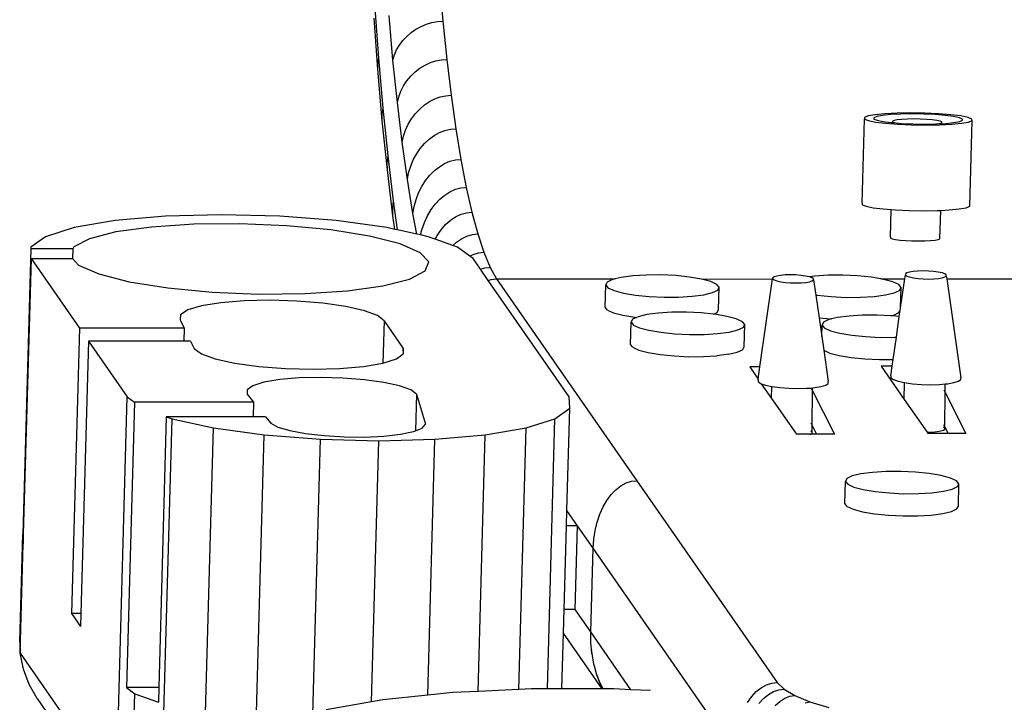
# Model space of a CAD drawing. Units: metres. Extents: x 0.73 to 8.48, y -0.58 to 1.24.
# Drawn here: x 6.44 to 6.59, y 0.54 to 0.64 of the extents above; entities that cross this region are included whole.
import ezdxf

# ---------------------------------------------------------------- set-up
doc = ezdxf.new("R2010")
doc.units = ezdxf.units.M
doc.layers.add('Edges', color=7, linetype='Continuous')

# ---------------------------------------------------------------- blocks, each defined once
blk = doc.blocks.new('ultrasound fr')
at = {"layer": 'Edges'}
for p, q in [((-0.73772, 0.24018), (-0.7372, 0.23416)), ((-0.7468, 0.22866), (-0.74735, 0.23611)), ((-0.74694, 0.227), (-0.7475, 0.23463)), ((-0.74468, 0.22836), (-0.74526, 0.23504)), ((-0.74196, 0.23247), (-0.74124, 0.23297)), ((-0.74124, 0.23297), (-0.74047, 0.23339)), ((-0.74047, 0.23339), (-0.73967, 0.23372)), ((-0.73967, 0.23372), (-0.73885, 0.23397)), ((-0.73885, 0.23397), (-0.73802, 0.23411)), ((-0.73802, 0.23411), (-0.7372, 0.23416)), ((-0.7372, 0.23416), (-0.73661, 0.22846)), ((-0.74371, 0.23059), (-0.7432, 0.23127)), ((-0.7432, 0.23127), (-0.74261, 0.2319)), ((-0.74261, 0.2319), (-0.74196, 0.23247)), ((-0.74445, 0.22912), (-0.74413, 0.22987)), ((-0.74413, 0.22987), (-0.74371, 0.23059)), ((-0.74694, 0.22782), (-0.7468, 0.22866)), ((-0.74615, 0.22115), (-0.7468, 0.22866)), ((-0.74468, 0.22836), (-0.74445, 0.22912)), ((-0.74402, 0.22202), (-0.74468, 0.22836)), ((-0.73826, 0.22824), (-0.73743, 0.2284)), ((-0.73743, 0.2284), (-0.73661, 0.22846)), ((-0.73661, 0.22846), (-0.73596, 0.22309)), ((-0.74694, 0.227), (-0.74694, 0.22782)), ((-0.74627, 0.21928), (-0.74694, 0.227)), ((-0.74135, 0.22658), (-0.74064, 0.22713)), ((-0.74064, 0.22713), (-0.73987, 0.2276)), ((-0.73987, 0.2276), (-0.73908, 0.22797)), ((-0.73908, 0.22797), (-0.73826, 0.22824)), ((-0.74258, 0.22525), (-0.742, 0.22595)), ((-0.742, 0.22595), (-0.74135, 0.22658)), ((-0.74349, 0.22369), (-0.74308, 0.22449)), ((-0.74308, 0.22449), (-0.74258, 0.22525)), ((-0.74402, 0.22202), (-0.74381, 0.22286)), ((-0.74381, 0.22286), (-0.74349, 0.22369)), ((-0.73922, 0.22215), (-0.73843, 0.22255)), ((-0.73843, 0.22255), (-0.73761, 0.22285)), ((-0.73761, 0.22285), (-0.73678, 0.22303)), ((-0.73678, 0.22303), (-0.73596, 0.22309)), ((-0.73596, 0.22309), (-0.73526, 0.21809)), ((-0.74627, 0.22021), (-0.74615, 0.22115)), ((-0.74541, 0.21402), (-0.74615, 0.22115)), ((-0.7433, 0.21606), (-0.74402, 0.22202)), ((-0.74133, 0.22035), (-0.74068, 0.22104)), ((-0.74068, 0.22104), (-0.73997, 0.22164)), ((-0.73997, 0.22164), (-0.73922, 0.22215)), ((-0.74627, 0.21928), (-0.74627, 0.22021)), ((-0.74239, 0.21876), (-0.7419, 0.21958)), ((-0.7419, 0.21958), (-0.74133, 0.22035)), ((-0.67448, 0.20697), (-0.67412, 0.21954)), ((-0.6736, 0.22), (-0.67413, 0.21978)), ((-0.67413, 0.21978), (-0.67412, 0.21954)), ((-0.67412, 0.21954), (-0.67356, 0.21931)), ((-0.67256, 0.22019), (-0.6736, 0.22)), ((-0.67229, 0.21992), (-0.67273, 0.21974)), ((-0.67273, 0.21974), (-0.67272, 0.21954)), ((-0.67272, 0.21954), (-0.67225, 0.21935)), ((-0.67107, 0.22033), (-0.67256, 0.22019)), ((-0.67143, 0.22008), (-0.67229, 0.21992)), ((-0.6702, 0.2202), (-0.67143, 0.22008)), ((-0.66925, 0.22042), (-0.67107, 0.22033)), ((-0.6687, 0.22027), (-0.6702, 0.2202)), ((-0.66721, 0.22046), (-0.66925, 0.22042)), ((-0.66854, 0.21949), (-0.66923, 0.21942)), ((-0.66701, 0.2203), (-0.6687, 0.22027)), ((-0.6677, 0.21953), (-0.66854, 0.21949)), ((-0.66676, 0.21955), (-0.6677, 0.21953)), ((-0.66509, 0.22042), (-0.66721, 0.22046)), ((-0.66527, 0.22027), (-0.66701, 0.2203)), ((-0.66579, 0.21953), (-0.66676, 0.21955)), ((-0.66484, 0.21949), (-0.66579, 0.21953)), ((-0.66357, 0.2202), (-0.66527, 0.22027)), ((-0.66304, 0.22033), (-0.66509, 0.22042)), ((-0.66399, 0.21942), (-0.66484, 0.21949)), ((-0.66206, 0.22008), (-0.66357, 0.2202)), ((-0.6612, 0.22019), (-0.66304, 0.22033)), ((-0.66081, 0.21992), (-0.66206, 0.22008)), ((-0.6597, 0.22), (-0.6612, 0.22019)), ((-0.65993, 0.21974), (-0.66081, 0.21992)), ((-0.65946, 0.21954), (-0.65993, 0.21974)), ((-0.65862, 0.21978), (-0.6597, 0.22)), ((-0.65945, 0.21935), (-0.65946, 0.21954)), ((-0.65806, 0.21954), (-0.65862, 0.21978)), ((-0.65805, 0.21931), (-0.65806, 0.21954)), ((-0.74551, 0.21195), (-0.74627, 0.21928)), ((-0.74279, 0.21788), (-0.74239, 0.21876)), ((-0.7369, 0.21783), (-0.73608, 0.21802)), ((-0.73608, 0.21802), (-0.73526, 0.21809)), ((-0.73526, 0.21809), (-0.73451, 0.21349)), ((-0.67356, 0.21931), (-0.67249, 0.21909)), ((-0.67249, 0.21909), (-0.67098, 0.2189)), ((-0.67225, 0.21935), (-0.67137, 0.21917)), ((-0.67137, 0.21917), (-0.67013, 0.21901)), ((-0.67098, 0.2189), (-0.66914, 0.21875)), ((-0.67013, 0.21901), (-0.66969, 0.21902)), ((-0.66971, 0.21934), (-0.66996, 0.21923)), ((-0.66996, 0.21923), (-0.66995, 0.21913)), ((-0.66995, 0.21913), (-0.66969, 0.21902)), ((-0.66923, 0.21942), (-0.66971, 0.21934)), ((-0.66969, 0.21902), (-0.66938, 0.21895)), ((-0.66938, 0.21895), (-0.66861, 0.21889)), ((-0.66914, 0.21875), (-0.66709, 0.21866)), ((-0.66861, 0.21889), (-0.66692, 0.21882)), ((-0.66709, 0.21866), (-0.66497, 0.21863)), ((-0.66692, 0.21882), (-0.66517, 0.21879)), ((-0.66517, 0.21879), (-0.66348, 0.21882)), ((-0.66497, 0.21863), (-0.66293, 0.21866)), ((-0.6633, 0.21934), (-0.66399, 0.21942)), ((-0.66348, 0.21882), (-0.66327, 0.21883)), ((-0.66281, 0.21923), (-0.6633, 0.21934)), ((-0.66327, 0.21883), (-0.66278, 0.21891)), ((-0.66327, 0.21883), (-0.66198, 0.21889)), ((-0.66293, 0.21866), (-0.66111, 0.21875)), ((-0.66255, 0.21913), (-0.66281, 0.21923)), ((-0.66278, 0.21891), (-0.66254, 0.21902)), ((-0.66254, 0.21902), (-0.66255, 0.21913)), ((-0.66198, 0.21889), (-0.66075, 0.21901)), ((-0.66111, 0.21875), (-0.65962, 0.2189)), ((-0.66075, 0.21901), (-0.65989, 0.21917)), ((-0.65989, 0.21917), (-0.65945, 0.21935)), ((-0.65962, 0.2189), (-0.65858, 0.21909)), ((-0.65858, 0.21909), (-0.65805, 0.21931)), ((-0.65839, 0.2065), (-0.65805, 0.21931)), ((-0.7433, 0.21606), (-0.7431, 0.21698)), ((-0.7431, 0.21698), (-0.74279, 0.21788)), ((-0.73925, 0.21653), (-0.7385, 0.21708)), ((-0.7385, 0.21708), (-0.73772, 0.21751)), ((-0.73772, 0.21751), (-0.7369, 0.21783)), ((-0.74252, 0.2105), (-0.7433, 0.21606)), ((-0.74116, 0.21431), (-0.74059, 0.21513)), ((-0.74059, 0.21513), (-0.73995, 0.21588)), ((-0.73995, 0.21588), (-0.73925, 0.21653)), ((-0.74553, 0.21298), (-0.74541, 0.21402)), ((-0.7446, 0.20732), (-0.74541, 0.21402)), ((-0.74164, 0.21342), (-0.74116, 0.21431)), ((-0.74551, 0.21195), (-0.74553, 0.21298)), ((-0.74233, 0.2115), (-0.74203, 0.21248)), ((-0.74203, 0.21248), (-0.74164, 0.21342)), ((-0.73848, 0.21183), (-0.73774, 0.21241)), ((-0.73774, 0.21241), (-0.73696, 0.21288)), ((-0.73696, 0.21288), (-0.73615, 0.21322)), ((-0.73615, 0.21322), (-0.73533, 0.21342)), ((-0.73533, 0.21342), (-0.73451, 0.21349)), ((-0.73451, 0.21349), (-0.73371, 0.20932)), ((-0.74468, 0.20506), (-0.74551, 0.21195)), ((-0.74252, 0.2105), (-0.74233, 0.2115)), ((-0.73981, 0.21034), (-0.73918, 0.21113)), ((-0.73918, 0.21113), (-0.73848, 0.21183)), ((-0.74169, 0.2054), (-0.74252, 0.2105)), ((-0.74084, 0.20851), (-0.74036, 0.20946)), ((-0.74036, 0.20946), (-0.73981, 0.21034)), ((-0.73534, 0.20903), (-0.73453, 0.20925)), ((-0.73453, 0.20925), (-0.73371, 0.20932)), ((-0.73371, 0.20932), (-0.73286, 0.2056)), ((-0.74122, 0.2075), (-0.74084, 0.20851)), ((-0.73767, 0.20756), (-0.73693, 0.20818)), ((-0.73693, 0.20818), (-0.73615, 0.20867)), ((-0.73615, 0.20867), (-0.73534, 0.20903)), ((-0.74471, 0.20618), (-0.7446, 0.20732)), ((-0.74399, 0.20295), (-0.7446, 0.20732)), ((-0.74169, 0.2054), (-0.7415, 0.20646)), ((-0.7415, 0.20646), (-0.74122, 0.2075)), ((-0.73897, 0.20599), (-0.73835, 0.20683)), ((-0.73835, 0.20683), (-0.73767, 0.20756)), ((-0.67448, 0.20697), (-0.67446, 0.20673)), ((-0.67446, 0.20673), (-0.6739, 0.2065)), ((-0.6739, 0.2065), (-0.67283, 0.20628)), ((-0.67283, 0.20628), (-0.67132, 0.20609)), ((-0.65997, 0.20609), (-0.65892, 0.20628)), ((-0.65892, 0.20628), (-0.65839, 0.2065)), ((-0.77872, 0.205), (-0.78624, 0.20435)), ((-0.77032, 0.20523), (-0.77872, 0.205)), ((-0.76161, 0.205), (-0.77032, 0.20523)), ((-0.75318, 0.20435), (-0.76161, 0.205)), ((-0.74468, 0.20506), (-0.74471, 0.20618)), ((-0.7444, 0.20304), (-0.74468, 0.20506)), ((-0.7411, 0.20232), (-0.74169, 0.2054)), ((-0.73998, 0.20405), (-0.73952, 0.20506)), ((-0.73952, 0.20506), (-0.73897, 0.20599)), ((-0.73607, 0.20441), (-0.7353, 0.20492)), ((-0.7353, 0.20492), (-0.7345, 0.2053)), ((-0.7345, 0.2053), (-0.73368, 0.20553)), ((-0.73368, 0.20553), (-0.73286, 0.2056)), ((-0.73286, 0.2056), (-0.73199, 0.20236)), ((-0.67132, 0.20609), (-0.67016, 0.206)), ((-0.67027, 0.20186), (-0.67016, 0.206)), ((-0.67016, 0.206), (-0.66948, 0.20594)), ((-0.66948, 0.20594), (-0.66743, 0.20585)), ((-0.66743, 0.20585), (-0.66532, 0.20582)), ((-0.66532, 0.20582), (-0.66328, 0.20585)), ((-0.66328, 0.20585), (-0.66274, 0.20588)), ((-0.66286, 0.20164), (-0.66274, 0.20588)), ((-0.66274, 0.20588), (-0.66145, 0.20594)), ((-0.66145, 0.20594), (-0.65997, 0.20609)), ((-0.79237, 0.20331), (-0.79668, 0.20195)), ((-0.78624, 0.20435), (-0.79237, 0.20331)), ((-0.78079, 0.20339), (-0.78612, 0.20265)), ((-0.77446, 0.20381), (-0.78079, 0.20339)), ((-0.76757, 0.20387), (-0.77446, 0.20381)), ((-0.76057, 0.20358), (-0.76757, 0.20387)), ((-0.75396, 0.20295), (-0.76057, 0.20358)), ((-0.7456, 0.20331), (-0.75318, 0.20435)), ((-0.7444, 0.20304), (-0.7456, 0.20331)), ((-0.74035, 0.20299), (-0.73998, 0.20405)), ((-0.73748, 0.20299), (-0.7368, 0.20376)), ((-0.7368, 0.20376), (-0.73607, 0.20441)), ((-0.79668, 0.20195), (-0.79888, 0.20037)), ((-0.78612, 0.20265), (-0.79009, 0.20163)), ((-0.74818, 0.20202), (-0.75396, 0.20295)), ((-0.74362, 0.20086), (-0.74818, 0.20202)), ((-0.74399, 0.20295), (-0.7444, 0.20304)), ((-0.7411, 0.20232), (-0.74399, 0.20295)), ((-0.74055, 0.2022), (-0.7411, 0.20232)), ((-0.74055, 0.2022), (-0.74035, 0.20299)), ((-0.73941, 0.20195), (-0.74055, 0.2022)), ((-0.73838, 0.20158), (-0.73941, 0.20195)), ((-0.73838, 0.20158), (-0.73809, 0.20211)), ((-0.73809, 0.20211), (-0.73748, 0.20299)), ((-0.73441, 0.20165), (-0.73362, 0.20204)), ((-0.73362, 0.20204), (-0.7328, 0.20228)), ((-0.7328, 0.20228), (-0.73199, 0.20236)), ((-0.73199, 0.20236), (-0.73107, 0.19961)), ((-0.67027, 0.20186), (-0.67027, 0.20175)), ((-0.79888, 0.20037), (-0.79887, 0.20013)), ((-0.79243, 0.20041), (-0.79255, 0.20013)), ((-0.79009, 0.20163), (-0.79243, 0.20041)), ((-0.7406, 0.19955), (-0.74362, 0.20086)), ((-0.73571, 0.20062), (-0.73838, 0.20158)), ((-0.73571, 0.20062), (-0.73518, 0.20112)), ((-0.735, 0.20037), (-0.73571, 0.20062)), ((-0.73518, 0.20112), (-0.73441, 0.20165)), ((-0.73319, 0.19903), (-0.735, 0.20037)), ((-0.67027, 0.20175), (-0.67001, 0.20164)), ((-0.67001, 0.20164), (-0.66951, 0.20154)), ((-0.66951, 0.20154), (-0.66882, 0.20145)), ((-0.66882, 0.20145), (-0.66797, 0.20139)), ((-0.66797, 0.20139), (-0.66703, 0.20134)), ((-0.66703, 0.20134), (-0.66605, 0.20133)), ((-0.66605, 0.20133), (-0.66511, 0.20134)), ((-0.66511, 0.20134), (-0.66427, 0.20139)), ((-0.66427, 0.20139), (-0.66358, 0.20145)), ((-0.66358, 0.20145), (-0.6631, 0.20154)), ((-0.6631, 0.20154), (-0.66286, 0.20164)), ((-0.79887, 0.20013), (-0.80006, 0.15745)), ((-0.79255, 0.20013), (-0.79887, 0.20013)), ((-0.79255, 0.20013), (-0.79262, 0.19868)), ((-0.73932, 0.19818), (-0.7406, 0.19955)), ((-0.73319, 0.19903), (-0.7327, 0.19928)), ((-0.7327, 0.19868), (-0.73319, 0.19903)), ((-0.7327, 0.19928), (-0.73189, 0.19953)), ((-0.73189, 0.19953), (-0.73107, 0.19961)), ((-0.73107, 0.19961), (-0.73014, 0.19736)), ((-0.79883, 0.19868), (-0.79998, 0.15745)), ((-0.79883, 0.19868), (-0.79159, 0.18827)), ((-0.79883, 0.19868), (-0.79262, 0.19868)), ((-0.79262, 0.19868), (-0.7917, 0.19769)), ((-0.7917, 0.19769), (-0.78868, 0.19638)), ((-0.73986, 0.19683), (-0.73932, 0.19818)), ((-0.73159, 0.19708), (-0.7327, 0.19868)), ((-0.78868, 0.19638), (-0.78412, 0.19522)), ((-0.7422, 0.19561), (-0.73986, 0.19683)), ((-0.73159, 0.19708), (-0.73095, 0.19728)), ((-0.73043, 0.19542), (-0.73159, 0.19708)), ((-0.73095, 0.19728), (-0.73014, 0.19736)), ((-0.73014, 0.19736), (-0.72918, 0.19564)), ((-0.7088, 0.19609), (-0.71053, 0.19586)), ((-0.70678, 0.19621), (-0.7088, 0.19609)), ((-0.70459, 0.19622), (-0.70678, 0.19621)), ((-0.70238, 0.19612), (-0.70459, 0.19622)), ((-0.70031, 0.19591), (-0.70238, 0.19612)), ((-0.68766, 0.19594), (-0.68787, 0.19579)), ((-0.68726, 0.19606), (-0.68766, 0.19594)), ((-0.6867, 0.19616), (-0.68726, 0.19606)), ((-0.686, 0.19622), (-0.6867, 0.19616)), ((-0.68523, 0.19624), (-0.686, 0.19622)), ((-0.68442, 0.19622), (-0.68523, 0.19624)), ((-0.68365, 0.19616), (-0.68442, 0.19622)), ((-0.68295, 0.19606), (-0.68365, 0.19616)), ((-0.68237, 0.19594), (-0.68295, 0.19606)), ((-0.68159, 0.19606), (-0.68237, 0.19594)), ((-0.68197, 0.19579), (-0.68237, 0.19594)), ((-0.67957, 0.19618), (-0.68159, 0.19606)), ((-0.67737, 0.19619), (-0.67957, 0.19618)), ((-0.67517, 0.19608), (-0.67737, 0.19619)), ((-0.6731, 0.19587), (-0.67517, 0.19608)), ((-0.66812, 0.19564), (-0.66801, 0.19622)), ((-0.66781, 0.19652), (-0.66802, 0.19637)), ((-0.66802, 0.19637), (-0.66801, 0.19622)), ((-0.66801, 0.19622), (-0.6678, 0.19606)), ((-0.66741, 0.19665), (-0.66781, 0.19652)), ((-0.6678, 0.19606), (-0.66739, 0.19592)), ((-0.66685, 0.19674), (-0.66741, 0.19665)), ((-0.66739, 0.19592), (-0.66682, 0.19579)), ((-0.66616, 0.1968), (-0.66685, 0.19674)), ((-0.66538, 0.19682), (-0.66616, 0.1968)), ((-0.66457, 0.1968), (-0.66538, 0.19682)), ((-0.6638, 0.19674), (-0.66457, 0.1968)), ((-0.6631, 0.19665), (-0.6638, 0.19674)), ((-0.66253, 0.19652), (-0.6631, 0.19665)), ((-0.66212, 0.19637), (-0.66253, 0.19652)), ((-0.6625, 0.19579), (-0.6621, 0.19592)), ((-0.66191, 0.19622), (-0.66212, 0.19637)), ((-0.6621, 0.19592), (-0.6619, 0.19606)), ((-0.6619, 0.19606), (-0.66191, 0.19622)), ((-0.6619, 0.19606), (-0.66182, 0.19564)), ((-0.78412, 0.19522), (-0.77834, 0.19429)), ((-0.7515, 0.19385), (-0.74617, 0.19459)), ((-0.74617, 0.19459), (-0.7422, 0.19561)), ((-0.73043, 0.19542), (-0.72999, 0.19556)), ((-0.7183, 0.17798), (-0.73043, 0.19542)), ((-0.72999, 0.19556), (-0.72918, 0.19564)), ((-0.72918, 0.19564), (-0.71145, 0.19564)), ((-0.72918, 0.19564), (-0.70818, 0.16546)), ((-0.71295, 0.19141), (-0.71285, 0.19475)), ((-0.71262, 0.19517), (-0.71285, 0.19475)), ((-0.71285, 0.19475), (-0.71251, 0.19431)), ((-0.71183, 0.19555), (-0.71262, 0.19517)), ((-0.71145, 0.19564), (-0.71183, 0.19555)), ((-0.71053, 0.19586), (-0.71145, 0.19564)), ((-0.69851, 0.1956), (-0.70031, 0.19591)), ((-0.69851, 0.1956), (-0.68789, 0.19564)), ((-0.69712, 0.19523), (-0.69851, 0.1956)), ((-0.69622, 0.19481), (-0.69712, 0.19523)), ((-0.69587, 0.19438), (-0.69622, 0.19481)), ((-0.68977, 0.18247), (-0.68789, 0.19564)), ((-0.68789, 0.19564), (-0.68787, 0.19579)), ((-0.68787, 0.19579), (-0.68786, 0.19563)), ((-0.68786, 0.19563), (-0.68765, 0.19548)), ((-0.68765, 0.19548), (-0.68724, 0.19533)), ((-0.68724, 0.19533), (-0.68667, 0.19521)), ((-0.68667, 0.19521), (-0.68597, 0.19511)), ((-0.68597, 0.19511), (-0.68519, 0.19505)), ((-0.68519, 0.19505), (-0.68439, 0.19503)), ((-0.68439, 0.19503), (-0.68361, 0.19505)), ((-0.68361, 0.19505), (-0.68292, 0.19511)), ((-0.68292, 0.19511), (-0.68235, 0.19521)), ((-0.68235, 0.19521), (-0.68195, 0.19533)), ((-0.68176, 0.19563), (-0.68197, 0.19579)), ((-0.68195, 0.19533), (-0.68175, 0.19548)), ((-0.68175, 0.19548), (-0.68176, 0.19563)), ((-0.68175, 0.19548), (-0.68141, 0.19322)), ((-0.67171, 0.19564), (-0.6731, 0.19587)), ((-0.67171, 0.19564), (-0.66812, 0.19564)), ((-0.6713, 0.19557), (-0.67171, 0.19564)), ((-0.66991, 0.1952), (-0.6713, 0.19557)), ((-0.669, 0.19478), (-0.66991, 0.1952)), ((-0.66866, 0.19435), (-0.669, 0.19478)), ((-0.66874, 0.1913), (-0.66812, 0.19564)), ((-0.66682, 0.19579), (-0.66612, 0.19569)), ((-0.66612, 0.19569), (-0.66534, 0.19563)), ((-0.66534, 0.19563), (-0.66454, 0.19561)), ((-0.66454, 0.19561), (-0.66376, 0.19563)), ((-0.66376, 0.19563), (-0.66307, 0.19569)), ((-0.66307, 0.19569), (-0.6625, 0.19579)), ((-0.66182, 0.19564), (-0.65034, 0.19564)), ((-0.66182, 0.19564), (-0.65973, 0.18086)), ((-0.77834, 0.19429), (-0.77172, 0.19366)), ((-0.77172, 0.19366), (-0.76473, 0.19337)), ((-0.76473, 0.19337), (-0.75783, 0.19343)), ((-0.75783, 0.19343), (-0.7515, 0.19385)), ((-0.71251, 0.19431), (-0.7116, 0.19389)), ((-0.7116, 0.19389), (-0.71021, 0.19352)), ((-0.71021, 0.19352), (-0.70841, 0.19322)), ((-0.70841, 0.19322), (-0.70634, 0.19301)), ((-0.70634, 0.19301), (-0.70413, 0.19291)), ((-0.70194, 0.19292), (-0.69992, 0.19304)), ((-0.69992, 0.19304), (-0.69819, 0.19326)), ((-0.69819, 0.19326), (-0.69689, 0.19358)), ((-0.69689, 0.19358), (-0.6961, 0.19396)), ((-0.6961, 0.19396), (-0.69587, 0.19438)), ((-0.69596, 0.19105), (-0.69587, 0.19438)), ((-0.68141, 0.19322), (-0.6812, 0.19319)), ((-0.68141, 0.19322), (-0.68093, 0.18982)), ((-0.6812, 0.19319), (-0.67913, 0.19298)), ((-0.67913, 0.19298), (-0.67692, 0.19287)), ((-0.67473, 0.19288), (-0.67271, 0.193)), ((-0.67271, 0.193), (-0.67098, 0.19323)), ((-0.67098, 0.19323), (-0.66968, 0.19354)), ((-0.66968, 0.19354), (-0.66889, 0.19392)), ((-0.66889, 0.19392), (-0.66866, 0.19435)), ((-0.66874, 0.1913), (-0.66866, 0.19435)), ((-0.77331, 0.1916), (-0.77536, 0.19099)), ((-0.77043, 0.19207), (-0.77331, 0.1916)), ((-0.76693, 0.19235), (-0.77043, 0.19207)), ((-0.76305, 0.19244), (-0.76693, 0.19235)), ((-0.75904, 0.19232), (-0.76305, 0.19244)), ((-0.75518, 0.192), (-0.75904, 0.19232)), ((-0.75174, 0.19151), (-0.75518, 0.192)), ((-0.74895, 0.19088), (-0.75174, 0.19151)), ((-0.70413, 0.19291), (-0.70194, 0.19292)), ((-0.67692, 0.19287), (-0.67473, 0.19288)), ((-0.77645, 0.19027), (-0.77651, 0.18949)), ((-0.77536, 0.19099), (-0.77645, 0.19027)), ((-0.74699, 0.19015), (-0.74895, 0.19088)), ((-0.74601, 0.18936), (-0.74699, 0.19015)), ((-0.7126, 0.19098), (-0.71295, 0.19141)), ((-0.7126, 0.19098), (-0.71169, 0.19056)), ((-0.71169, 0.19056), (-0.7103, 0.19019)), ((-0.7103, 0.19019), (-0.7085, 0.18989)), ((-0.70672, 0.19029), (-0.70802, 0.18998)), ((-0.705, 0.19052), (-0.70672, 0.19029)), ((-0.70297, 0.19064), (-0.705, 0.19052)), ((-0.70078, 0.19065), (-0.70297, 0.19064)), ((-0.69858, 0.19055), (-0.70078, 0.19065)), ((-0.69674, 0.19036), (-0.69858, 0.19055)), ((-0.69674, 0.19036), (-0.69619, 0.19062)), ((-0.69651, 0.19034), (-0.69674, 0.19036)), ((-0.69471, 0.19003), (-0.69651, 0.19034)), ((-0.69619, 0.19062), (-0.69596, 0.19105)), ((-0.69331, 0.18966), (-0.69471, 0.19003)), ((-0.67644, 0.19007), (-0.67817, 0.18985)), ((-0.67442, 0.1902), (-0.67644, 0.19007)), ((-0.67223, 0.1902), (-0.67442, 0.1902)), ((-0.67019, 0.19011), (-0.67223, 0.1902)), ((-0.67019, 0.19011), (-0.66977, 0.19021)), ((-0.67002, 0.1901), (-0.67019, 0.19011)), ((-0.66893, 0.18999), (-0.67002, 0.1901)), ((-0.66977, 0.19021), (-0.66898, 0.19059)), ((-0.66898, 0.19059), (-0.66879, 0.19093)), ((-0.66893, 0.18999), (-0.66879, 0.19093)), ((-0.66879, 0.19093), (-0.66874, 0.1913)), ((-0.77651, 0.18949), (-0.77591, 0.18827)), ((-0.74601, 0.18936), (-0.7462, 0.18306)), ((-0.74601, 0.18936), (-0.74315, 0.18525)), ((-0.70914, 0.18584), (-0.70905, 0.18918)), ((-0.70882, 0.1896), (-0.70905, 0.18918)), ((-0.70905, 0.18918), (-0.7087, 0.18874)), ((-0.70827, 0.18986), (-0.70882, 0.1896)), ((-0.7087, 0.18874), (-0.7078, 0.18832)), ((-0.7085, 0.18989), (-0.70827, 0.18986)), ((-0.70802, 0.18998), (-0.70827, 0.18986)), ((-0.69241, 0.18924), (-0.69331, 0.18966)), ((-0.69206, 0.18881), (-0.69241, 0.18924)), ((-0.69229, 0.18839), (-0.69206, 0.18881)), ((-0.69216, 0.18548), (-0.69206, 0.18881)), ((-0.68093, 0.18982), (-0.67922, 0.18964)), ((-0.68093, 0.18982), (-0.68054, 0.18704)), ((-0.68054, 0.18704), (-0.68049, 0.18873)), ((-0.68026, 0.18915), (-0.68049, 0.18873)), ((-0.68049, 0.18873), (-0.68015, 0.1883)), ((-0.67947, 0.18954), (-0.68026, 0.18915)), ((-0.67905, 0.18964), (-0.67947, 0.18954)), ((-0.67922, 0.18964), (-0.67905, 0.18964)), ((-0.67817, 0.18985), (-0.67905, 0.18964)), ((-0.66937, 0.18691), (-0.66893, 0.18999)), ((-0.79159, 0.18827), (-0.79277, 0.1456)), ((-0.77591, 0.18827), (-0.79159, 0.18827)), ((-0.77591, 0.18827), (-0.77597, 0.18633)), ((-0.7078, 0.18832), (-0.7064, 0.18795)), ((-0.7064, 0.18795), (-0.70461, 0.18765)), ((-0.70461, 0.18765), (-0.70254, 0.18744)), ((-0.70254, 0.18744), (-0.70033, 0.18734)), ((-0.70033, 0.18734), (-0.69814, 0.18734)), ((-0.69814, 0.18734), (-0.69611, 0.18747)), ((-0.69611, 0.18747), (-0.69439, 0.18769)), ((-0.69439, 0.18769), (-0.69309, 0.18801)), ((-0.69309, 0.18801), (-0.69229, 0.18839)), ((-0.68015, 0.1883), (-0.67924, 0.18788)), ((-0.67924, 0.18788), (-0.67785, 0.18751)), ((-0.67785, 0.18751), (-0.67605, 0.1872)), ((-0.67605, 0.1872), (-0.67398, 0.187)), ((-0.79023, 0.18633), (-0.79137, 0.1456)), ((-0.79023, 0.18633), (-0.78443, 0.17798)), ((-0.77597, 0.18633), (-0.79023, 0.18633)), ((-0.77496, 0.18633), (-0.77597, 0.18633)), ((-0.77496, 0.18633), (-0.77443, 0.18525)), ((-0.70879, 0.18541), (-0.70914, 0.18584)), ((-0.68054, 0.18704), (-0.68024, 0.18496)), ((-0.67398, 0.187), (-0.67177, 0.18689)), ((-0.67177, 0.18689), (-0.66958, 0.1869)), ((-0.66984, 0.18357), (-0.66937, 0.18691)), ((-0.66958, 0.1869), (-0.66937, 0.18691)), ((-0.77443, 0.18525), (-0.77334, 0.18444)), ((-0.77334, 0.18444), (-0.77126, 0.1837)), ((-0.74416, 0.1837), (-0.74317, 0.18441)), ((-0.74315, 0.18525), (-0.74317, 0.18441)), ((-0.74317, 0.18441), (-0.74312, 0.18444)), ((-0.74312, 0.18444), (-0.74315, 0.18525)), ((-0.70879, 0.18541), (-0.70789, 0.18499)), ((-0.70789, 0.18499), (-0.70649, 0.18462)), ((-0.70649, 0.18462), (-0.7047, 0.18432)), ((-0.7047, 0.18432), (-0.70263, 0.18411)), ((-0.69823, 0.18401), (-0.69621, 0.18413)), ((-0.69448, 0.18436), (-0.69621, 0.18413)), ((-0.69448, 0.18436), (-0.69318, 0.18467)), ((-0.69318, 0.18467), (-0.69239, 0.18505)), ((-0.69239, 0.18505), (-0.69216, 0.18548)), ((-0.68024, 0.18496), (-0.67934, 0.18454)), ((-0.68024, 0.18496), (-0.67958, 0.18027)), ((-0.67934, 0.18454), (-0.67794, 0.18417)), ((-0.67794, 0.18417), (-0.67614, 0.18387)), ((-0.77126, 0.1837), (-0.76832, 0.18306)), ((-0.76832, 0.18306), (-0.76474, 0.18256)), ((-0.7491, 0.18256), (-0.7462, 0.18306)), ((-0.7462, 0.18306), (-0.74416, 0.1837)), ((-0.70263, 0.18411), (-0.70042, 0.184)), ((-0.70042, 0.184), (-0.69823, 0.18401)), ((-0.67614, 0.18387), (-0.67407, 0.18366)), ((-0.67407, 0.18366), (-0.67187, 0.18356)), ((-0.67187, 0.18356), (-0.66984, 0.18357)), ((-0.66999, 0.18257), (-0.66984, 0.18357)), ((-0.76474, 0.18256), (-0.76075, 0.18225)), ((-0.76075, 0.18225), (-0.75663, 0.18215)), ((-0.75663, 0.18215), (-0.75266, 0.18225)), ((-0.75266, 0.18225), (-0.7491, 0.18256)), ((-0.68977, 0.18247), (-0.6913, 0.18247)), ((-0.6913, 0.18247), (-0.69003, 0.18063)), ((-0.69003, 0.18063), (-0.68977, 0.18247)), ((-0.66999, 0.18257), (-0.67163, 0.18257)), ((-0.67163, 0.18257), (-0.66819, 0.17762)), ((-0.67019, 0.18113), (-0.66999, 0.18257)), ((-0.76398, 0.18018), (-0.76565, 0.17966)), ((-0.76162, 0.18057), (-0.76398, 0.18018)), ((-0.75873, 0.18082), (-0.76162, 0.18057)), ((-0.7555, 0.1809), (-0.75873, 0.18082)), ((-0.75216, 0.18081), (-0.7555, 0.1809)), ((-0.74894, 0.18056), (-0.75216, 0.18081)), ((-0.74604, 0.18016), (-0.74894, 0.18056)), ((-0.74368, 0.17964), (-0.74604, 0.18016)), ((-0.69004, 0.18054), (-0.69003, 0.18063)), ((-0.69004, 0.18054), (-0.69003, 0.18027)), ((-0.69003, 0.18027), (-0.68967, 0.18001)), ((-0.68967, 0.18001), (-0.68957, 0.17997)), ((-0.68957, 0.17997), (-0.68897, 0.17976)), ((-0.68957, 0.17997), (-0.68803, 0.17776)), ((-0.68897, 0.17976), (-0.68799, 0.17954)), ((-0.68061, 0.17954), (-0.67992, 0.17976)), ((-0.67992, 0.17976), (-0.67958, 0.18001)), ((-0.67958, 0.18001), (-0.67958, 0.18027)), ((-0.67019, 0.18113), (-0.67018, 0.18086)), ((-0.67018, 0.18086), (-0.66982, 0.18059)), ((-0.66982, 0.18059), (-0.66912, 0.18034)), ((-0.66912, 0.18034), (-0.66814, 0.18013)), ((-0.66819, 0.17762), (-0.66814, 0.18013)), ((-0.66814, 0.18013), (-0.66695, 0.17996)), ((-0.66695, 0.17996), (-0.66562, 0.17986)), ((-0.66562, 0.17986), (-0.66424, 0.17982)), ((-0.66424, 0.17982), (-0.66291, 0.17986)), ((-0.66291, 0.17986), (-0.66205, 0.17993)), ((-0.66206, 0.17866), (-0.66205, 0.17993)), ((-0.66205, 0.17993), (-0.66172, 0.17996)), ((-0.66172, 0.17996), (-0.66076, 0.18013)), ((-0.66076, 0.18013), (-0.66007, 0.18034)), ((-0.66007, 0.18034), (-0.65973, 0.18059)), ((-0.65973, 0.18059), (-0.65973, 0.18086)), ((-0.76565, 0.17966), (-0.76651, 0.17906)), ((-0.76651, 0.17906), (-0.76651, 0.17841)), ((-0.76651, 0.17841), (-0.76552, 0.1772)), ((-0.74201, 0.17903), (-0.74368, 0.17964)), ((-0.74114, 0.17838), (-0.74201, 0.17903)), ((-0.74114, 0.17838), (-0.74129, 0.17293)), ((-0.74114, 0.17838), (-0.73982, 0.17389)), ((-0.68803, 0.17776), (-0.68799, 0.17954)), ((-0.68799, 0.17954), (-0.6868, 0.17938)), ((-0.6868, 0.17938), (-0.68546, 0.17928)), ((-0.68546, 0.17928), (-0.68409, 0.17924)), ((-0.68409, 0.17924), (-0.68276, 0.17928)), ((-0.68276, 0.17928), (-0.6821, 0.1793)), ((-0.6821, 0.1793), (-0.6819, 0.17935)), ((-0.6821, 0.1793), (-0.6819, 0.1789)), ((-0.68195, 0.1737), (-0.6819, 0.1789)), ((-0.6819, 0.17935), (-0.68157, 0.17938)), ((-0.6819, 0.1789), (-0.6819, 0.17935)), ((-0.6819, 0.1789), (-0.67864, 0.17243)), ((-0.68157, 0.17938), (-0.68061, 0.17954)), ((-0.66226, 0.17906), (-0.66206, 0.17866)), ((-0.66211, 0.17346), (-0.66206, 0.17866)), ((-0.66206, 0.17866), (-0.65897, 0.17253)), ((-0.78607, 0.11899), (-0.78443, 0.17798)), ((-0.78336, 0.1772), (-0.78454, 0.13452)), ((-0.78443, 0.17798), (-0.78336, 0.1772)), ((-0.76552, 0.1772), (-0.78336, 0.1772)), ((-0.76552, 0.1772), (-0.76558, 0.17502)), ((-0.71824, 0.17629), (-0.7183, 0.17798)), ((-0.68803, 0.17776), (-0.68432, 0.17243)), ((-0.66819, 0.17762), (-0.66478, 0.17272)), ((-0.72045, 0.17471), (-0.71824, 0.17629)), ((-0.71867, 0.16101), (-0.71824, 0.17629)), ((-0.77859, 0.17502), (-0.77972, 0.13452)), ((-0.77936, 0.11572), (-0.77772, 0.17471)), ((-0.77859, 0.17502), (-0.77772, 0.17471)), ((-0.76558, 0.17502), (-0.77859, 0.17502)), ((-0.77772, 0.17471), (-0.77152, 0.17335)), ((-0.76374, 0.17502), (-0.76558, 0.17502)), ((-0.76374, 0.17502), (-0.76297, 0.17408)), ((-0.76297, 0.17408), (-0.7619, 0.17349)), ((-0.74033, 0.17332), (-0.73982, 0.17389)), ((-0.72476, 0.17335), (-0.72045, 0.17471)), ((-0.72157, 0.13432), (-0.72045, 0.17471)), ((-0.68215, 0.17409), (-0.68195, 0.1737)), ((-0.66231, 0.17385), (-0.66211, 0.17346)), ((-0.77316, 0.11436), (-0.77152, 0.17335)), ((-0.77152, 0.17335), (-0.76395, 0.17231)), ((-0.7619, 0.17349), (-0.76012, 0.17296)), ((-0.76012, 0.17296), (-0.75776, 0.17252)), ((-0.75776, 0.17252), (-0.75497, 0.1722)), ((-0.74604, 0.17212), (-0.74354, 0.1724)), ((-0.74354, 0.1724), (-0.7416, 0.17281)), ((-0.7416, 0.17281), (-0.74129, 0.17293)), ((-0.74129, 0.17293), (-0.74033, 0.17332)), ((-0.73088, 0.17231), (-0.72476, 0.17335)), ((-0.72585, 0.13423), (-0.72476, 0.17335)), ((-0.68219, 0.17243), (-0.68432, 0.17243)), ((-0.68219, 0.17243), (-0.68216, 0.17244)), ((-0.68196, 0.17274), (-0.68216, 0.17289)), ((-0.68216, 0.17244), (-0.68196, 0.17259)), ((-0.68131, 0.17243), (-0.68216, 0.17244)), ((-0.68196, 0.17274), (-0.68195, 0.1737)), ((-0.68196, 0.17259), (-0.68196, 0.17274)), ((-0.68195, 0.1737), (-0.68131, 0.17243)), ((-0.67864, 0.17243), (-0.68131, 0.17243)), ((-0.66478, 0.17272), (-0.66475, 0.17272)), ((-0.66478, 0.17272), (-0.66465, 0.17253)), ((-0.66475, 0.17272), (-0.66397, 0.17274)), ((-0.66164, 0.17253), (-0.66465, 0.17253)), ((-0.66397, 0.17274), (-0.66328, 0.1728)), ((-0.66328, 0.1728), (-0.66271, 0.1729)), ((-0.66271, 0.1729), (-0.66231, 0.17302)), ((-0.66212, 0.17333), (-0.66231, 0.17347)), ((-0.66231, 0.17302), (-0.66211, 0.17317)), ((-0.66212, 0.17333), (-0.66211, 0.17346)), ((-0.66211, 0.17317), (-0.66212, 0.17333)), ((-0.66211, 0.17346), (-0.66164, 0.17253)), ((-0.65897, 0.17253), (-0.66164, 0.17253)), ((-0.76559, 0.11332), (-0.76395, 0.17231)), ((-0.76395, 0.17231), (-0.75552, 0.17166)), ((-0.75666, 0.13056), (-0.75552, 0.17166)), ((-0.75552, 0.17166), (-0.74681, 0.17143)), ((-0.75497, 0.1722), (-0.75195, 0.17202)), ((-0.75195, 0.17202), (-0.7489, 0.17199)), ((-0.7489, 0.17199), (-0.74604, 0.17212)), ((-0.74789, 0.1324), (-0.74681, 0.17143)), ((-0.74681, 0.17143), (-0.7384, 0.17166)), ((-0.73947, 0.13339), (-0.7384, 0.17166)), ((-0.7384, 0.17166), (-0.73088, 0.17231)), ((-0.73195, 0.13395), (-0.73088, 0.17231)), ((-0.67466, 0.16648), (-0.67596, 0.16617)), ((-0.67294, 0.16671), (-0.67466, 0.16648)), ((-0.67091, 0.16683), (-0.67294, 0.16671)), ((-0.66872, 0.16684), (-0.67091, 0.16683)), ((-0.66651, 0.16673), (-0.66872, 0.16684)), ((-0.66444, 0.16652), (-0.66651, 0.16673)), ((-0.66265, 0.16622), (-0.66444, 0.16652)), ((-0.71058, 0.1647), (-0.7098, 0.16512)), ((-0.7098, 0.16512), (-0.70899, 0.16538)), ((-0.70899, 0.16538), (-0.70818, 0.16546)), ((-0.70818, 0.16546), (-0.68718, 0.13529)), ((-0.67708, 0.16203), (-0.67699, 0.16536)), ((-0.67676, 0.16579), (-0.67699, 0.16536)), ((-0.67699, 0.16536), (-0.67664, 0.16493)), ((-0.67596, 0.16617), (-0.67676, 0.16579)), ((-0.66125, 0.16585), (-0.66265, 0.16622)), ((-0.66035, 0.16543), (-0.66125, 0.16585)), ((-0.66, 0.165), (-0.66035, 0.16543)), ((-0.66023, 0.16457), (-0.66, 0.165)), ((-0.66009, 0.16166), (-0.66, 0.165)), ((-0.71203, 0.16339), (-0.71133, 0.16412)), ((-0.71133, 0.16412), (-0.71058, 0.1647)), ((-0.67664, 0.16493), (-0.67574, 0.16451)), ((-0.67574, 0.16451), (-0.67434, 0.16414)), ((-0.67434, 0.16414), (-0.67254, 0.16384)), ((-0.67254, 0.16384), (-0.67047, 0.16363)), ((-0.67047, 0.16363), (-0.66827, 0.16352)), ((-0.66827, 0.16352), (-0.66608, 0.16353)), ((-0.66608, 0.16353), (-0.66405, 0.16365)), ((-0.66405, 0.16365), (-0.66233, 0.16388)), ((-0.66233, 0.16388), (-0.66103, 0.16419)), ((-0.66103, 0.16419), (-0.66023, 0.16457)), ((-0.71324, 0.16153), (-0.71267, 0.16252)), ((-0.71267, 0.16252), (-0.71203, 0.16339)), ((-0.71873, 0.15872), (-0.71867, 0.16101)), ((-0.71707, 0.15872), (-0.71867, 0.16101)), ((-0.71373, 0.16044), (-0.71324, 0.16153)), ((-0.67673, 0.16159), (-0.67708, 0.16203)), ((-0.67673, 0.16159), (-0.67583, 0.16118)), ((-0.67583, 0.16118), (-0.67443, 0.1608)), ((-0.67443, 0.1608), (-0.67264, 0.1605)), ((-0.66242, 0.16054), (-0.66112, 0.16086)), ((-0.66112, 0.16086), (-0.66032, 0.16124)), ((-0.66032, 0.16124), (-0.66009, 0.16166)), ((-0.71444, 0.158), (-0.71414, 0.15925)), ((-0.71414, 0.15925), (-0.71373, 0.16044)), ((-0.67264, 0.1605), (-0.67057, 0.16029)), ((-0.67057, 0.16029), (-0.66836, 0.16019)), ((-0.66836, 0.16019), (-0.66617, 0.1602)), ((-0.66617, 0.1602), (-0.66414, 0.16032)), ((-0.66414, 0.16032), (-0.66242, 0.16054)), ((-0.71908, 0.14618), (-0.71873, 0.15872)), ((-0.71707, 0.15872), (-0.71873, 0.15872)), ((-0.71742, 0.14618), (-0.71707, 0.15872)), ((-0.71475, 0.15538), (-0.71707, 0.15872)), ((-0.71465, 0.15671), (-0.71444, 0.158)), ((-0.80052, 0.14138), (-0.80006, 0.15745)), ((-0.80006, 0.15745), (-0.80002, 0.156)), ((-0.79998, 0.15745), (-0.80006, 0.15745)), ((-0.79998, 0.15745), (-0.80002, 0.156)), ((-0.71475, 0.15538), (-0.71465, 0.15671)), ((-0.80047, 0.13969), (-0.80002, 0.156)), ((-0.7151, 0.14285), (-0.71475, 0.15538)), ((-0.69372, 0.12516), (-0.71475, 0.15538)), ((-0.71918, 0.14268), (-0.71908, 0.14618)), ((-0.71742, 0.14618), (-0.71908, 0.14618)), ((-0.7151, 0.14285), (-0.71742, 0.14618)), ((-0.79137, 0.1456), (-0.79277, 0.1456)), ((-0.79277, 0.1456), (-0.79142, 0.14365)), ((-0.79137, 0.1456), (-0.79142, 0.14365)), ((-0.71941, 0.13432), (-0.71918, 0.14268)), ((-0.71336, 0.13432), (-0.71918, 0.14268)), ((-0.71508, 0.14121), (-0.7151, 0.14285)), ((-0.70908, 0.1342), (-0.7151, 0.14285)), ((-0.80052, 0.14138), (-0.80047, 0.13969)), ((-0.71499, 0.14026), (-0.71508, 0.14121)), ((-0.71499, 0.14026), (-0.71497, 0.14023)), ((-0.71493, 0.1396), (-0.71497, 0.14023)), ((-0.7149, 0.1396), (-0.71497, 0.14023)), ((-0.79995, 0.1373), (-0.80047, 0.13969)), ((-0.80047, 0.13969), (-0.78607, 0.11899)), ((-0.7149, 0.1396), (-0.71493, 0.1396)), ((-0.71465, 0.13805), (-0.7149, 0.1396)), ((-0.71462, 0.13804), (-0.7149, 0.1396)), ((-0.7991, 0.13501), (-0.79995, 0.1373)), ((-0.71462, 0.13804), (-0.71465, 0.13805)), ((-0.7145, 0.13757), (-0.71462, 0.13804)), ((-0.71448, 0.13754), (-0.7145, 0.13757)), ((-0.71425, 0.13658), (-0.71448, 0.13754)), ((-0.71421, 0.13657), (-0.71448, 0.13754)), ((-0.71421, 0.13657), (-0.71425, 0.13658)), ((-0.71373, 0.13522), (-0.71421, 0.13657)), ((-0.71369, 0.13521), (-0.71421, 0.13657)), ((-0.79792, 0.13287), (-0.7991, 0.13501)), ((-0.77972, 0.13452), (-0.78454, 0.13452)), ((-0.78454, 0.13452), (-0.78331, 0.13361)), ((-0.77972, 0.13452), (-0.77978, 0.13235)), ((-0.72585, 0.13423), (-0.73195, 0.13395)), ((-0.72394, 0.13432), (-0.72585, 0.13423)), ((-0.72157, 0.13432), (-0.72394, 0.13432)), ((-0.71941, 0.13432), (-0.72157, 0.13432)), ((-0.71336, 0.13432), (-0.71941, 0.13432)), ((-0.71369, 0.13521), (-0.71373, 0.13522)), ((-0.71326, 0.13432), (-0.71369, 0.13521)), ((-0.71323, 0.13432), (-0.71369, 0.13521)), ((-0.71326, 0.13432), (-0.71336, 0.13432)), ((-0.71323, 0.13432), (-0.71326, 0.13432)), ((-0.71165, 0.13432), (-0.71323, 0.13432)), ((-0.70908, 0.1342), (-0.71165, 0.13432)), ((-0.70613, 0.13407), (-0.70908, 0.1342)), ((-0.69032, 0.13392), (-0.68957, 0.13451)), ((-0.68957, 0.13451), (-0.68879, 0.13493)), ((-0.68879, 0.13493), (-0.68799, 0.1352)), ((-0.68799, 0.1352), (-0.68718, 0.13529)), ((-0.68775, 0.13392), (-0.68697, 0.1342)), ((-0.68718, 0.13529), (-0.68617, 0.13431)), ((-0.68697, 0.1342), (-0.68617, 0.13431)), ((-0.68617, 0.13431), (-0.68454, 0.13335)), ((-0.79792, 0.13287), (-0.78357, 0.11224)), ((-0.78376, 0.1173), (-0.78331, 0.13361)), ((-0.78331, 0.13361), (-0.77978, 0.13235)), ((-0.74621, 0.1327), (-0.74789, 0.1324)), ((-0.73947, 0.13339), (-0.74621, 0.1327)), ((-0.73573, 0.13377), (-0.73947, 0.13339)), ((-0.73195, 0.13395), (-0.73573, 0.13377)), ((-0.69165, 0.13231), (-0.69101, 0.13318)), ((-0.69101, 0.13318), (-0.69032, 0.13392)), ((-0.68993, 0.13213), (-0.68925, 0.13288)), ((-0.68925, 0.13288), (-0.68852, 0.13348)), ((-0.68852, 0.13348), (-0.68775, 0.13392)), ((-0.68678, 0.13246), (-0.68605, 0.13292)), ((-0.68605, 0.13292), (-0.68529, 0.13322)), ((-0.68529, 0.13322), (-0.68454, 0.13335)), ((-0.68454, 0.13335), (-0.68229, 0.13242)), ((-0.74789, 0.1324), (-0.75467, 0.13119)), ((-0.68748, 0.13184), (-0.68678, 0.13246)), ((-0.68301, 0.13227), (-0.68229, 0.13242)), ((-0.68229, 0.13242), (-0.67949, 0.13153))]:
    blk.add_line(p, q, dxfattribs=at)

msp = doc.modelspace()

# ---------------------------------------------------------------- block references
msp.add_blockref('ultrasound fr', (7.23823, 0.40413))

doc.saveas('drawing.dxf')
